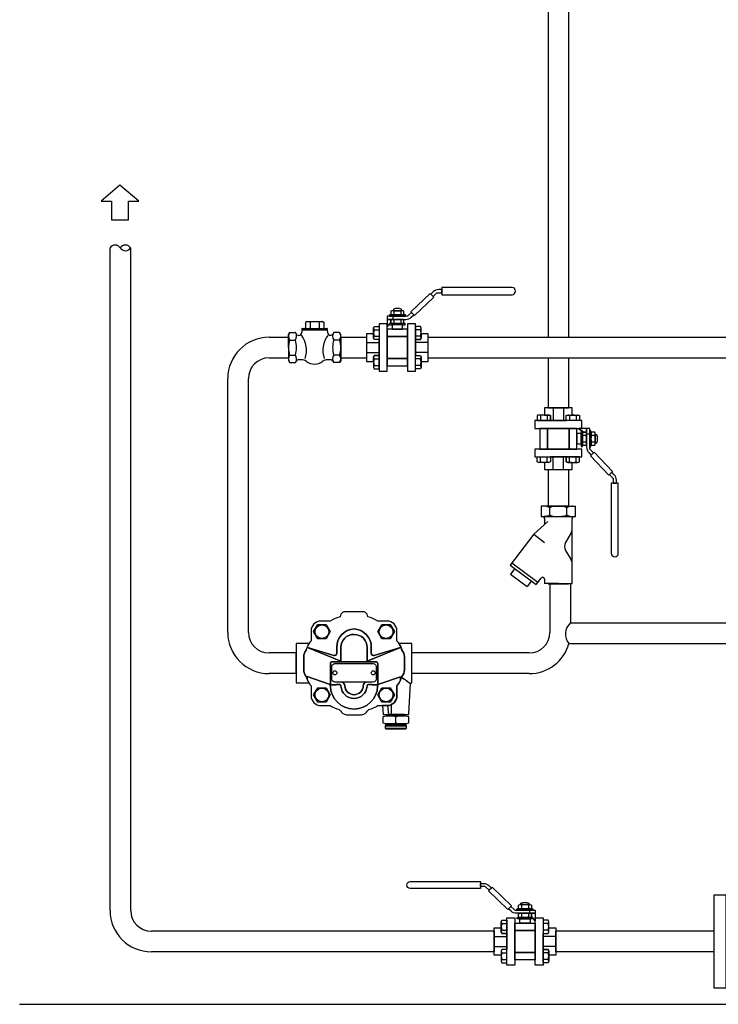
# Model space of a CAD drawing. Extents: x 549 to 3569, y 738 to 2794.
# Drawn here: x 1289 to 1999, y 738 to 1740 of the extents above; entities that cross this region are included whole.
import ezdxf

# ---------------------------------------------------------------- set-up
doc = ezdxf.new("R2010")
doc.units = 0
doc.header["$MEASUREMENT"] = 0
doc.layers.get('0').update_dxf_attribs({"linetype": 'CONTINUOUS'})

# ---------------------------------------------------------------- blocks, each defined once
blk = doc.blocks.new('M10SR')
for p, q in [((-34.9, 37), (-34.9, 33.7)), ((-28.1, 37), (-28.1, 33.7)), ((-26.8, 31.9), (-26.8, 28.7)), ((-36.7, 23.1), (-26.3, 23.1)), ((-34.9, 28.2), (-34.9, 24.9)), ((-28.1, 28.2), (-28.1, 24.9)), ((-55.1, 18.2), (-49.9, 18.2)), ((-55.1, 11.5), (-49.9, 11.5)), ((-7.9, 18.2), (-13.1, 18.2)), ((-7.9, 11.5), (-13.1, 11.5)), ((-63, 5.1), (-49.9, 5.1)), ((0, 5.1), (-13.1, 5.1)), ((-63, -5.1), (-49.9, -5.1)), ((0, -5.1), (-13.1, -5.1)), ((-55.1, -11.5), (-49.9, -11.5)), ((-55.1, -18.2), (-49.9, -18.2)), ((-7.9, -11.5), (-13.1, -11.5)), ((-7.9, -18.2), (-13.1, -18.2))]:
    blk.add_line(p, q)
for points in [[(-148.1, 61), (-76.7, 61), (-76.7, 53.8), (-148.1, 53.8, -1)], [(-76.7, 59), (-73.7, 59, -0.192726), (-68.1, 56.8), (-65.7, 54.4), (-67.9, 52.1), (-71.2, 55.2, 0.192726), (-72.5, 55.8), (-76.7, 55.8)], [(-45.7, 30.9), (-48.2, 33.3), (-45.9, 35.6), (-42.6, 32.5, 0.192726), (-41.3, 31.9), (-36.6, 31.9, 0.002634), (-36.5, 31.9), (-26.5, 31.9, 0.002634), (-26.4, 31.9), (-21, 31.9), (-21, 28.7), (-26.4, 28.7, 0.002634), (-26.5, 28.7), (-36.5, 28.7, 0.002634), (-36.6, 28.7), (-40.1, 28.7, -0.192726)], [(-26.5, 33.2), (-36.5, 33.2, -0.151687), (-38.2, 33.7), (-38.2, 37, -0.151687), (-36.5, 37.5), (-26.5, 37.5, -0.151687), (-24.8, 37), (-24.8, 33.7, -0.151687)], [(-27.6, 39), (-27.6, 37.5), (-35.8, 37.5), (-35.8, 39, -0.22307)], [(-49.9, 8.1), (-55.1, 8.1, -0.151687), (-55.6, 9.8), (-55.6, 19.9, -0.151687), (-55.1, 21.6), (-49.9, 21.6)], [(-36.7, 23.1), (-39.5, 23.1), (-39.5, 24.4), (-36.6, 24.4, 0.002634), (-36.5, 24.4), (-31.5, 24.4), (-26.5, 24.4, 0.002634), (-26.4, 24.4), (-23.5, 24.4), (-23.5, 23.1), (-26.3, 23.1), (-26.3, 18.7), (-36.7, 18.7)], [(-26.5, 24.4), (-36.5, 24.4, -0.151687), (-38.2, 24.9), (-38.2, 28.2, -0.151687), (-36.5, 28.7), (-26.5, 28.7, -0.151687), (-24.8, 28.2), (-24.8, 24.9, -0.151687)], [(-24.8, 28.2, 0.148994), (-26.4, 28.7), (-21, 28.7), (-21, 21), (-23.5, 23.7), (-23.5, 24.4), (-24.2, 24.4), (-24.8, 25)], [(-13.1, 8.1), (-7.9, 8.1, 0.151687), (-7.4, 9.8), (-7.4, 19.9, 0.151687), (-7.9, 21.6), (-13.1, 21.6)], [(-63, 0), (-63, 14), (-55.6, 14), (-55.6, 9.8, 0.151687), (-55.1, 8.1), (-49.9, 8.1), (-49.9, -8.1), (-55.1, -8.1, 0.151687), (-55.6, -9.8), (-55.6, -14), (-63, -14)], [(-13.1, 8.1), (-7.9, 8.1, 0.151687), (-7.4, 9.8), (-7.4, 14), (0, 14), (0, 0), (0, -14), (-7.4, -14), (-7.4, -9.8, 0.151687), (-7.9, -8.1), (-13.1, -8.1)], [(-49.9, -8.1), (-55.1, -8.1, 0.151687), (-55.6, -9.8), (-55.6, -19.9, 0.151687), (-55.1, -21.6), (-49.9, -21.6)], [(-13.1, -8.1), (-7.9, -8.1, -0.151687), (-7.4, -9.8), (-7.4, -19.9, -0.151687), (-7.9, -21.6), (-13.1, -21.6)]]:
    blk.add_lwpolyline(points, format="xyb", close=True)
for points in [[(-68.6, 51.4), (-65, 55.1), (-45.3, 36.4), (-48.8, 32.6)], [(-39.9, 33.2), (-23.5, 33.2), (-23.5, 31.9), (-39.9, 31.9)], [(-49.9, 22.1), (-49.9, 24), (-42, 24), (-42, -24), (-49.9, -24), (-49.9, -22.1), (-49.9, -22.1), (-49.9, -6.7), (-49.9, -6.7), (-49.9, 6.7), (-49.9, 6.7), (-49.9, 22.1)], [(-21, 24), (-13.1, 24), (-13.1, -24), (-21, -24)], [(-42, 18.7), (-21, 18.7), (-21, 11.1), (-42, 11.1)], [(-42, 11.1), (-21, 11.1), (-21, -11.1), (-42, -11.1)], [(-42, -11.1), (-21, -11.1), (-21, -18.7), (-42, -18.7)]]:
    blk.add_lwpolyline(points, close=True)
for centre, radius, start, end in [((-36.6, 34.5), 2.98, 55.197, 89.6982), ((-36.6, 36.2), 2.98, 270.3018, 304.803), ((-31.5, 26.6), 10.9, 71.9915, 108.0085), ((-31.5, 44.1), 10.9, 251.9915, 288.0085), ((-26.4, 34.5), 2.98, 90.3018, 124.803), ((-26.4, 36.2), 2.98, 235.197, 269.6982), ((-36.6, 25.7), 2.98, 55.197, 89.6982), ((-36.6, 27.4), 2.98, 270.3018, 304.803), ((-31.5, 17.8), 10.9, 71.9915, 108.0085), ((-31.5, 35.3), 10.9, 251.9915, 288.0085), ((-26.4, 25.7), 2.98, 90.3018, 124.803), ((-26.4, 27.4), 2.98, 235.197, 269.6982), ((-52.6, 19.9), 2.98, 180.3018, 214.803), ((-44.7, 14.9), 10.9, 161.9915, 198.0085), ((-52.6, 9.8), 2.98, 145.197, 179.6982), ((-10.4, 19.9), 2.98, 325.197, 359.6982), ((-18.3, 14.9), 10.9, 341.9915, 18.0085), ((-10.4, 9.8), 2.98, 0.3018, 34.803), ((-52.6, -9.8), 2.98, 180.3018, 214.803), ((-10.4, -9.8), 2.98, 325.197, 359.6982), ((-44.7, -14.9), 10.9, 161.9915, 198.0085), ((-52.6, -19.9), 2.98, 145.197, 179.6982), ((-18.3, -14.9), 10.9, 341.9915, 18.0085), ((-10.4, -19.9), 2.98, 0.3018, 34.803)]:
    blk.add_arc(centre, radius, start, end)
blk = doc.blocks.new('FLANGEL')
for p, q in [((0, 0), (0, 47.5)), ((0, 47.5), (12, 47.5)), ((12, 47.5), (12, 0)), ((0, 0), (0, 0)), ((0, -47.5), (0, 0)), ((12, 0), (12, -47.5)), ((12, -47.5), (0, -47.5))]:
    blk.add_line(p, q)
blk = doc.blocks.new('M10SL')
for p, q in [((26.8, 31.9), (26.8, 28.7)), ((28.1, 37), (28.1, 33.7)), ((34.9, 37), (34.9, 33.7)), ((36.7, 23.1), (26.3, 23.1)), ((28.1, 28.2), (28.1, 24.9)), ((34.9, 28.2), (34.9, 24.9)), ((7.9, 18.2), (13.1, 18.2)), ((7.9, 11.5), (13.1, 11.5)), ((55.1, 18.2), (49.9, 18.2)), ((55.1, 11.5), (49.9, 11.5)), ((0, 5.1), (13.1, 5.1)), ((63, 5.1), (49.9, 5.1)), ((0, -5.1), (13.1, -5.1)), ((63, -5.1), (49.9, -5.1)), ((7.9, -11.5), (13.1, -11.5)), ((7.9, -18.2), (13.1, -18.2)), ((55.1, -11.5), (49.9, -11.5)), ((55.1, -18.2), (49.9, -18.2))]:
    blk.add_line(p, q)
for points in [[(148.1, 61), (76.7, 61), (76.7, 53.8), (148.1, 53.8, 1)], [(76.7, 59), (73.7, 59, 0.192726), (68.1, 56.8), (65.7, 54.4), (67.9, 52.1), (71.2, 55.2, -0.192726), (72.5, 55.8), (76.7, 55.8)], [(45.7, 30.9), (48.2, 33.3), (45.9, 35.6), (42.6, 32.5, -0.192726), (41.3, 31.9), (36.6, 31.9, -0.002634), (36.5, 31.9), (26.5, 31.9, -0.002634), (26.4, 31.9), (21, 31.9), (21, 28.7), (26.4, 28.7, -0.002634), (26.5, 28.7), (36.5, 28.7, -0.002634), (36.6, 28.7), (40.1, 28.7, 0.192726)], [(26.5, 33.2), (36.5, 33.2, 0.151687), (38.2, 33.7), (38.2, 37, 0.151687), (36.5, 37.5), (26.5, 37.5, 0.151687), (24.8, 37), (24.8, 33.7, 0.151687)], [(27.6, 39), (27.6, 37.5), (35.8, 37.5), (35.8, 39, 0.22307)], [(13.1, 8.1), (7.9, 8.1, -0.151687), (7.4, 9.8), (7.4, 19.9, -0.151687), (7.9, 21.6), (13.1, 21.6)], [(24.8, 28.2, -0.148994), (26.4, 28.7), (21, 28.7), (21, 21), (23.5, 23.7), (23.5, 24.4), (24.2, 24.4), (24.8, 25)], [(36.7, 23.1), (39.5, 23.1), (39.5, 24.4), (36.6, 24.4, -0.002634), (36.5, 24.4), (31.5, 24.4), (26.5, 24.4, -0.002634), (26.4, 24.4), (23.5, 24.4), (23.5, 23.1), (26.3, 23.1), (26.3, 18.7), (36.7, 18.7)], [(26.5, 24.4), (36.5, 24.4, 0.151687), (38.2, 24.9), (38.2, 28.2, 0.151687), (36.5, 28.7), (26.5, 28.7, 0.151687), (24.8, 28.2), (24.8, 24.9, 0.151687)], [(49.9, 8.1), (55.1, 8.1, 0.151687), (55.6, 9.8), (55.6, 19.9, 0.151687), (55.1, 21.6), (49.9, 21.6)], [(13.1, 8.1), (7.9, 8.1, -0.151687), (7.4, 9.8), (7.4, 14), (0, 14), (0, 0), (0, -14), (7.4, -14), (7.4, -9.8, -0.151687), (7.9, -8.1), (13.1, -8.1)], [(63, 0), (63, 14), (55.6, 14), (55.6, 9.8, -0.151687), (55.1, 8.1), (49.9, 8.1), (49.9, -8.1), (55.1, -8.1, -0.151687), (55.6, -9.8), (55.6, -14), (63, -14)], [(13.1, -8.1), (7.9, -8.1, 0.151687), (7.4, -9.8), (7.4, -19.9, 0.151687), (7.9, -21.6), (13.1, -21.6)], [(49.9, -8.1), (55.1, -8.1, -0.151687), (55.6, -9.8), (55.6, -19.9, -0.151687), (55.1, -21.6), (49.9, -21.6)]]:
    blk.add_lwpolyline(points, format="xyb", close=True)
for points in [[(68.6, 51.4), (65, 55.1), (45.3, 36.4), (48.8, 32.6)], [(39.9, 33.2), (23.5, 33.2), (23.5, 31.9), (39.9, 31.9)], [(21, 24), (13.1, 24), (13.1, -24), (21, -24)], [(49.9, 22.1), (49.9, 24), (42, 24), (42, -24), (49.9, -24), (49.9, -22.1), (49.9, -22.1), (49.9, -6.7), (49.9, -6.7), (49.9, 6.7), (49.9, 6.7), (49.9, 22.1)], [(42, 18.7), (21, 18.7), (21, 11.1), (42, 11.1)], [(42, 11.1), (21, 11.1), (21, -11.1), (42, -11.1)], [(42, -11.1), (21, -11.1), (21, -18.7), (42, -18.7)]]:
    blk.add_lwpolyline(points, close=True)
for centre, radius, start, end in [((26.4, 34.5), 2.98, 55.197, 89.6982), ((26.4, 36.2), 2.98, 270.3018, 304.803), ((31.5, 26.6), 10.9, 71.9915, 108.0085), ((31.5, 44.1), 10.9, 251.9915, 288.0085), ((36.6, 34.5), 2.98, 90.3018, 124.803), ((36.6, 36.2), 2.98, 235.197, 269.6982), ((26.4, 25.7), 2.98, 55.197, 89.6982), ((26.4, 27.4), 2.98, 270.3018, 304.803), ((31.5, 17.8), 10.9, 71.9915, 108.0085), ((31.5, 35.3), 10.9, 251.9915, 288.0085), ((36.6, 25.7), 2.98, 90.3018, 124.803), ((36.6, 27.4), 2.98, 235.197, 269.6982), ((10.4, 19.9), 2.98, 180.3018, 214.803), ((18.3, 14.9), 10.9, 161.9915, 198.0085), ((10.4, 9.8), 2.98, 145.197, 179.6982), ((52.6, 19.9), 2.98, 325.197, 359.6982), ((44.7, 14.9), 10.9, 341.9915, 18.0085), ((52.6, 9.8), 2.98, 0.3018, 34.803), ((10.4, -9.8), 2.98, 180.3018, 214.803), ((52.6, -9.8), 2.98, 325.197, 359.6982), ((18.3, -14.9), 10.9, 161.9915, 198.0085), ((10.4, -19.9), 2.98, 145.197, 179.6982), ((44.7, -14.9), 10.9, 341.9915, 18.0085), ((52.6, -19.9), 2.98, 0.3018, 34.803)]:
    blk.add_arc(centre, radius, start, end)
blk = doc.blocks.new('CHECKL')
for p, q in [((17.4, 25.7), (18.6, 26.4)), ((17.4, 25.7), (17.4, 20)), ((18.6, 26.4), (34.6, 26.4)), ((22, 25.7), (22, 20)), ((31.2, 25.7), (31.2, 20)), ((35.8, 25.7), (34.6, 26.4)), ((35.8, 25.7), (35.8, 20)), ((0, 13.3), (1.2, 15.4)), ((0, 0), (0, 13.3)), ((1.2, 15.4), (6.5, 15.4)), ((10.3, 12.4), (9.8, 12.4)), ((13.7, 17.8), (13.5, 15.3)), ((13.7, 19.3), (13.7, 18.3)), ((13.9, 18), (39.2, 18)), ((14, 19.5), (39.2, 19.5)), ((39.5, 19.3), (39.5, 18.3)), ((39.5, 17.8), (39.7, 15.3)), ((43.4, 12.4), (42.8, 12.4)), ((52, 15.4), (46.6, 15.4)), ((53.2, 13.3), (52, 15.4)), ((53.2, 0), (53.2, 13.3)), ((0, 0), (0, -13.2)), ((1.2, 7.7), (7.1, 7.7)), ((52, 7.7), (46.1, 7.7)), ((53.2, 0), (53.2, -13.2)), ((1.2, -7.6), (7.1, -7.6)), ((52, -7.6), (46.1, -7.6)), ((0, -13.2), (1.2, -15.3)), ((1.2, -15.3), (6.5, -15.3)), ((13.3, -12.4), (9.8, -12.4)), ((43.4, -12.4), (39.8, -12.4)), ((52, -15.3), (46.6, -15.3)), ((53.2, -13.2), (52, -15.3))]:
    blk.add_line(p, q)
for centre, radius, start, end in [((19.7, 22.3), 4.07, 55.5354, 124.4646), ((26.6, 11.2), 15.2, 72.3691, 107.6309), ((33.5, 22.3), 4.06, 55.4803, 124.5197), ((6.8, 11.6), 6.79, 145.5978, 214.4022), ((6.6, 14.5), 0.93, 29.4308, 91.1376), ((1.5, 11.6), 6.76, 325.4335, 29.8437), ((9.7, 14.4), 1.94, 198.5911, 270.4931), ((10.3, 15.6), 3.15, 270.0177, 354.9257), ((-7, -2.7), 25.3, 340.5696, 36.8456), ((13.9, 19.3), 0.234, 87.9079, 181.1604), ((14, 18.3), 0.24, 178.5921, 270.4912), ((13.9, 17.8), 0.256, 92.6128, 172.5753), ((16.9, 20), 0.487, 271.2418, 358.2867), ((21.5, 20), 0.487, 271.2418, 358.2867), ((22.4, 20), 0.473, 180.0774, 269.4471), ((30.7, 20), 0.504, 273.8647, 356.6108), ((31.7, 20), 0.487, 181.7133, 268.7582), ((60.1, -2.7), 25.2, 143.0846, 199.5002), ((36.3, 20), 0.503, 183.3492, 267.1223), ((39.2, 19.3), 0.234, 358.9064, 93.8433), ((39.2, 18.3), 0.241, 267.7209, 1.3768), ((39.2, 17.8), 0.241, 4.2638, 90.5482), ((42.8, 15.6), 3.14, 184.828, 270.2286), ((43.4, 14.4), 1.94, 269.5069, 341.4089), ((51.7, 11.6), 6.78, 150.3343, 214.5126), ((46.6, 14.5), 0.929, 89.3238, 150.5765), ((46.4, 11.6), 6.79, 325.5978, 34.4022), ((25.4, 0), 25.4, 162.4025, 197.5975), ((-17.1, 0), 25.4, 342.4025, 17.5975), ((70.3, 0), 25.4, 162.4025, 197.5975), ((27.8, 0), 25.4, 342.4025, 17.5975), ((6.8, -11.5), 6.79, 145.5978, 214.4022), ((1.5, -11.5), 6.76, 330.1563, 34.5665), ((51.7, -11.5), 6.78, 145.4874, 209.6657), ((46.4, -11.5), 6.79, 325.5978, 34.4022), ((6.6, -14.4), 0.93, 268.8624, 330.5692), ((9.7, -14.3), 1.94, 89.5069, 161.4089), ((13.3, -20.2), 7.86, 52.3034, 90.0472), ((26.6, -3), 13.8, 232.3527, 307.6473), ((39.8, -20.2), 7.86, 90.0668, 127.6966), ((43.4, -14.3), 1.94, 18.5911, 90.4931), ((46.6, -14.4), 0.929, 209.4235, 270.6762)]:
    blk.add_arc(centre, radius, start, end)
blk = doc.blocks.new('A-UP')
for p, q in [((0, 0), (-19.2, -16.1)), ((0, 0), (0, 0)), ((19.2, -16.1), (0, 0)), ((-19.2, -16.1), (-8.7, -16.1)), ((-8.7, -16.1), (-8.7, -35.4)), ((8.7, -35.4), (8.7, -16.1)), ((8.7, -16.1), (19.2, -16.1)), ((-8.7, -35.4), (8.7, -35.4))]:
    blk.add_line(p, q)
blk = doc.blocks.new('PIPEOPNU')
blk.add_line((0, 0), (0, 0))
for centre, start, end in [((5.2, -3.4), 32.7791, 147.2209), ((15.7, -3.4), 32.7681, 147.2319), ((15.7, 3.4), 212.7791, 327.2209)]:
    blk.add_arc(centre, 6.24, start, end)
blk = doc.blocks.new('ift14r[1]')
at = {"color": 7}
blk.add_line((-20.6, -51.2), (-20.6, -42), dxfattribs=at)
for p, q in [((-16.1, -60.6), (-16.1, -54.4)), ((-26.9, -63.6), (-5.2, -63.6)), ((-26.9, -65.9), (-5.2, -65.9)), ((-26, -62.6), (-6.2, -62.6))]:
    blk.add_line(p, q)
for points in [[(-15, 33, 0.414214), (-25, 43), (-34.4, 43, 0.056605), (-44.7, 47.3, 0.365372), (-48.4, 52.3), (-68.9, 52.3, 0.365372), (-72.6, 47.3, 0.056605), (-82.9, 43), (-92.3, 43, 0.414214), (-102.3, 33), (-102.3, 23, 0.079893), (-106.3, 16.3), (-79.2, 8.1, 0.473045), (-76.1, 10.2), (-76.1, 16, -0.414213), (-58.6, 35), (-58.6, 35, -0.414213), (-41.1, 16), (-41.1, 10.2, 0.473045), (-38.1, 8.1), (-11, 16.3, 0.079893), (-15, 23)], [(-72.1, 16, -0.414213), (-58.6, 29.4), (-58.6, 29.4, -0.414213), (-45.2, 16), (-45.2, 2.2), (-11.4, 16.2), (-38.1, 8.1, -0.475018), (-41.1, 10.2), (-41.1, 16, 0.414213), (-58.6, 35, 0.414213), (-76.1, 16), (-76.1, 10.2, -0.475018), (-79.2, 8.1), (-105.9, 16.2), (-72.1, 2.2)], [(-91.3, 25.2, -1), (-91.3, 39.1, -1)], [(-26, 25.2, -1), (-26, 39.1, -1)], [(-45.2, 16, 0.414213), (-58.6, 29.4, 0.414213), (-72.1, 16), (-72.1, 1.6), (-45.2, 1.6)], [(-107.2, 13.5, -0.072305), (-104.5, 20), (-117.3, 20), (-117.3, 0), (-117.3, -20), (-104.5, -20, -0.072305), (-107.2, -13.5, -0.189668), (-109.8, -6.6), (-109.8, 6.6, -0.189668)], [(-82.7, -0.4, -0.414214), (-80.7, 1.6), (-72.1, 1.6), (-72.1, 2.2), (-105.9, 16.2), (-106.3, 16.3, 0.030025), (-107.2, 13.5, 0.189668), (-109.8, 6.6), (-109.8, -6.6, 0.189668), (-107.2, -13.5, 0.030025), (-106.3, -16.3), (-106.3, -13.4), (-84, -21.3, -0.127303), (-83.2, -21.9, 0.000642), (-82.7, -21.9)], [(-7.4, 6.6, 0.189668), (-10, 13.5, 0.030025), (-11, 16.3), (-11.4, 16.2), (-45.2, 2.2), (-45.2, 1.6), (-36.5, 1.6, -0.414214), (-34.5, -0.4), (-34.5, -21.9, 0.000604), (-34.1, -21.9, -0.127331), (-33.3, -21.3), (-11.4, -13.6), (-11.4, -17.2, 0.027084), (-10.4, -14.7, 0.013268), (-10, -13.5, 0.189668), (-7.4, -6.6)], [(0, 20), (-12.8, 20, -0.072305), (-10, 13.5, -0.189668), (-7.4, 6.6), (-7.4, -6.6, -0.189668), (-10, -13.5, -0.013268), (-10.4, -14.7), (-10, -14.9, -0.024849), (-7.7, -16.2, -0.017043), (-5.4, -17.7), (-4.3, -18.6, -0.006594), (-3, -19.6), (-2.4, -20, -0.0043), (-1.3, -20.9, -0.025629), (-1.3, -20.9, -0.03272), (-1.2, -20.8, -0.055882), (-1.2, -20.6), (-1.2, -20.6, -0.040574), (-1.1, -20.4, -0.049706), (-0.9, -20.3, -0.032686), (-0.8, -20.2, -0.048263), (-0.6, -20.1, -0.038522), (-0.5, -20, -0.066778), (-0.3, -20), (-0.3, -20), (0, -20), (0, 0)], [(-34.5, -0.4, 0.414214), (-36.5, 1.6), (-80.7, 1.6, 0.414214), (-82.7, -0.4), (-82.7, -21.9, 0.001809), (-81.6, -21.9), (-81, -21.9, 0.00195), (-79.7, -21.8, 0.001835), (-78.6, -21.8, 0.001683), (-77.8, -21.8, 0.001429), (-77.2, -21.8), (-77, -21.8, 0.002008), (-76.5, -21.7, 0.003745), (-75.6, -21.7, 0.004381), (-75, -21.7, 0.008397), (-74.4, -21.6), (-74.2, -21.6, 0.011412), (-73.9, -21.5), (-73.9, -21.5, -0.414214), (-71.9, -23.4, 0.936329), (-45.4, -23.4, -0.414214), (-43.4, -21.5, 0.013552), (-43.2, -21.5, 0.009583), (-42.9, -21.6), (-42.6, -21.6, 0.006771), (-41.8, -21.7, 0.004505), (-40.8, -21.7), (-40.3, -21.8, 0.002782), (-39.2, -21.8, 0.002096), (-38.2, -21.8, 0.00162), (-37.3, -21.8, 0.00124), (-36.6, -21.9), (-36.3, -21.9, 0.002596), (-34.5, -21.9)], [(-81.1, -16.2), (-81.1, -3.2, -0.414214), (-78.1, -0.2), (-39.1, -0.2, -0.414214), (-36.1, -3.2), (-36.1, -16.2, -0.414214), (-39.1, -19.2), (-46, -19.2, 0.326936), (-49.2, -22.9, -0.958757), (-68, -22.9, 0.326936), (-71.2, -19.2), (-78.1, -19.2, -0.414214)], [(-15, -23, 0.069507), (-11.4, -17.2), (-11.4, -13.6), (-33.3, -21.3, 0.310549), (-34.6, -23.1, -0.973638), (-82.7, -23.1, 0.310549), (-84, -21.3), (-106.3, -13.4), (-106.3, -16.3, 0.079893), (-102.3, -23), (-102.3, -33, 0.413852), (-92.3, -43), (-82.9, -43, 0.050146), (-73.8, -47, -0.258567), (-72.5, -48.4, 0.216278), (-66.4, -52.3), (-50.9, -52.3, 0.216278), (-44.8, -48.4, -0.258567), (-43.5, -47, 0.050146), (-34.4, -43), (-25, -43, 0.413852), (-15, -33)], [(-49.2, -22.9, -0.326936), (-46, -19.2), (-71.2, -19.2, -0.326936), (-68, -22.9, 0.958757)], [(-1.3, -20.9, 0.0043), (-2.4, -20), (-3, -19.6, 0.006594), (-4.3, -18.6), (-5.4, -17.7, 0.017175), (-7.7, -16.2, 0.02465), (-10, -14.9), (-10.4, -14.7, -0.096773), (-15, -23), (-15, -33, -0.414575), (-25, -43), (-29.6, -43), (-29.1, -52), (-3, -52, 0.071995), (-2.9, -51.2)], [(-91.3, -25.2, -1), (-91.3, -39.1, -1)], [(-71.9, -23.4, 0.41309), (-73.8, -21.5, -0.020628), (-74.3, -21.6), (-74.4, -21.6, -0.008987), (-75, -21.7, -0.004991), (-75.8, -21.7, -0.003136), (-76.5, -21.7, -0.002364), (-77.1, -21.8), (-77.2, -21.8, -0.001429), (-77.8, -21.8, -0.001683), (-78.6, -21.8, -0.001835), (-79.7, -21.8, -0.00195), (-81, -21.9), (-81.6, -21.9, -0.002451), (-83.2, -21.9, -0.176278), (-82.7, -23.1, 0.973638), (-34.6, -23.1, -0.17625), (-34.1, -21.9, -0.003201), (-36.3, -21.9), (-36.6, -21.9, -0.00124), (-37.3, -21.8, -0.00162), (-38.2, -21.8, -0.002096), (-39.2, -21.8, -0.002782), (-40.3, -21.8), (-40.8, -21.7, -0.004148), (-41.7, -21.7, -0.007434), (-42.6, -21.6), (-42.9, -21.6, -0.007589), (-43.2, -21.6, -0.018097), (-43.4, -21.5, 0.414214), (-45.4, -23.4, -0.936329)], [(-26, -25.2, -1), (-26, -39.1, -1)], [(-2.8, -54.4, 0.076008), (-9.4, -53.4), (-16.1, -53.4), (-22.7, -53.4, 0.076008), (-29.3, -54.4), (-29.3, -60.6, 0.076008), (-22.7, -61.7), (-16.1, -61.7), (-9.4, -61.7, 0.076008), (-2.8, -60.6)]]:
    blk.add_lwpolyline(points, format="xyb", close=True)
for points in [[(-87.1, 39.4), (-82.9, 32.2), (-87.1, 24.9), (-95.5, 24.9), (-99.7, 32.2), (-95.5, 39.4)], [(-21.8, 24.9), (-30.2, 24.9), (-34.3, 32.2), (-30.2, 39.4), (-21.8, 39.4), (-17.6, 32.2)], [(-87.1, -24.9), (-82.9, -32.2), (-87.1, -39.4), (-95.5, -39.4), (-99.7, -32.2), (-95.5, -24.9)], [(-30.2, -39.4), (-34.3, -32.2), (-30.2, -24.9), (-21.8, -24.9), (-17.6, -32.2), (-21.8, -39.4)], [(-6.5, -53.4), (-7.6, -52), (-24.5, -52), (-25.6, -53.4), (-16.1, -53.4)], [(-6.2, -66.8), (-5.2, -65.9), (-5.2, -63.6), (-6.2, -62.6), (-5.2, -61.7), (-16.1, -61.7), (-26.9, -61.7), (-26, -62.6), (-26.9, -63.6), (-26.9, -65.9), (-26, -66.8), (-16.1, -66.8)]]:
    blk.add_lwpolyline(points, close=True)
blk.add_lwpolyline([(-23.4, -51.2, -0.00043), (-23.6, -49.2, -0.000371), (-23.8, -47.4, -0.000317), (-23.9, -45.8, -0.000262), (-24.1, -44.4), (-24.1, -44.1), (-24.2, -43)], format="xyb", dxfattribs=at)
for centre in [(-78.1, -9.7), (-39.1, -9.7)]:
    blk.add_circle(centre, 2.05, dxfattribs=at)
for centre, start, end in [((-22.7, -75.6), 72.6136, 90), ((-9.4, -75.6), 90, 107.3864), ((-22.7, -39.5), 270, 287.3864), ((-9.4, -39.5), 252.6136, 270)]:
    blk.add_arc(centre, 22.2, start, end)

msp = doc.modelspace()

# ---------------------------------------------------------------- linework, layer by layer
for p, q in [((1826, 2549.3), (1826, 1416.7)), ((1847, 2549.3), (1847, 1416.7)), ((1380.7, 833.5), (1380.7, 1507.6)), ((1401.7, 833.5), (1401.7, 1507.6)), ((1542.4, 1416.7), (1562.1, 1416.7)), ((1562.1, 1416.7), (1562.1, 1395.7)), ((1615.3, 1416.7), (1615.3, 1395.7)), ((1615.3, 1416.7), (1641.3, 1416.7)), ((1641.3, 1416.7), (1641.3, 1395.7)), ((1704.3, 1416.7), (2630.1, 1416.7)), ((1542.4, 1395.7), (1562.1, 1395.7)), ((1615.3, 1395.7), (1641.3, 1395.7)), ((1704.3, 1395.7), (2632.2, 1395.7)), ((1826, 1395.7), (1826, 1345)), ((1847, 1395.7), (1847, 1345)), ((1500.4, 1116.5), (1500.4, 1374.7)), ((1521.4, 1116.5), (1521.4, 1374.7)), ((1826, 1345), (1847, 1345)), ((1826, 1282), (1826, 1245)), ((1826, 1282), (1847, 1282)), ((1847, 1282), (1847, 1245)), ((1819.1, 1245), (1819.1, 1234.3)), ((1822.5, 1245), (1819.1, 1245)), ((1822.6, 1245), (1821.9, 1245)), ((1836.5, 1245), (1822.5, 1245)), ((1824.7, 1244.5), (1822.6, 1245)), ((1826.6, 1243.8), (1824.7, 1244.5)), ((1847, 1245), (1826, 1245)), ((1826, 1245), (1847, 1245)), ((1827.8, 1243.1), (1826.6, 1243.8)), ((1829, 1243.8), (1827.8, 1243.1)), ((1827.8, 1236.1), (1827.8, 1243.1)), ((1830.9, 1244.5), (1829, 1243.8)), ((1833, 1245), (1830.9, 1244.5)), ((1833.7, 1245), (1833, 1245)), ((1836.5, 1245), (1853.8, 1245)), ((1839.9, 1245), (1839.2, 1245)), ((1842.1, 1244.5), (1839.9, 1245)), ((1843.9, 1243.8), (1842.1, 1244.5)), ((1845.1, 1243.1), (1843.9, 1243.8)), ((1846.3, 1243.8), (1845.1, 1243.1)), ((1845.1, 1236.1), (1845.1, 1243.1)), ((1848.2, 1244.5), (1846.3, 1243.8)), ((1850.3, 1245), (1848.2, 1244.5)), ((1851.1, 1245), (1850.3, 1245)), ((1853.8, 1234.3), (1853.8, 1245)), ((1820.2, 1234.3), (1819.1, 1234.3)), ((1819.1, 1234.3), (1853.8, 1234.3)), ((1824.7, 1234.8), (1822.2, 1234.3)), ((1822.5, 1232.3), (1822.5, 1226.1)), ((1824.7, 1234.8), (1826.6, 1235.5)), ((1826.6, 1235.5), (1827.8, 1236.1)), ((1827.8, 1236.1), (1829, 1235.5)), ((1829, 1235.5), (1830.9, 1234.8)), ((1830.9, 1234.8), (1833, 1234.3)), ((1842.1, 1234.8), (1839.6, 1234.3)), ((1842.1, 1234.8), (1843.9, 1235.5)), ((1843.9, 1235.5), (1845.1, 1236.1)), ((1845.1, 1236.1), (1846.3, 1235.5)), ((1846.3, 1235.5), (1848.2, 1234.8)), ((1848.2, 1234.8), (1850.7, 1234.3)), ((1850.5, 1166.3), (1850.5, 1232.3)), ((1852.7, 1234.3), (1853.8, 1234.3)), ((1811.7, 1216.5), (1825.8, 1229.1)), ((1811.7, 1216.5), (1787.4, 1184.8)), ((1811.7, 1216.5), (1822.3, 1207.9)), ((1849.9, 1218.4), (1843.8, 1208)), ((1843.8, 1199.9), (1849.6, 1190.1)), ((1787.4, 1184.8), (1813.9, 1165.3)), ((1789.2, 1187.2), (1815.8, 1167.6)), ((1792.2, 1181.3), (1787.9, 1175.7)), ((1787.9, 1175.7), (1804.8, 1163.3)), ((1850.5, 1177.4), (1850.5, 1180.5)), ((1809.1, 1168.8), (1804.8, 1163.3)), ((1813.9, 1165.3), (1818.9, 1171.7)), ((1822.5, 1170.5), (1822.5, 1166.3)), ((1836.5, 1166.3), (1822.5, 1166.3)), ((1826, 1166), (1847, 1166)), ((1827.9, 1166), (1827.9, 1116.5)), ((1836.5, 1166.3), (1850.5, 1166.3)), ((1848.9, 1166), (1848.9, 1126.1)), ((1848.9, 1126.1), (2178, 1126.1)), ((1847.4, 1105.1), (2138.3, 1105.1)), ((1570.1, 1095.5), (1542.4, 1095.5)), ((1570.1, 1074.5), (1570.1, 1095.5)), ((1687.4, 1074.5), (1687.4, 1095.5)), ((1806.9, 1095.5), (1687.4, 1095.5)), ((1570.1, 1074.5), (1542.4, 1074.5)), ((1806.9, 1074.5), (1687.4, 1074.5)), ((1771.1, 812.5), (1422.7, 812.5)), ((1771.1, 812.5), (1771.1, 791.5)), ((1994.8, 812.5), (1834.1, 812.5)), ((1834.1, 791.5), (1834.1, 812.5)), ((1771.1, 791.5), (1422.7, 791.5)), ((1994.7, 791.5), (1834.1, 791.5)), ((1288.8, 738.1), (3285.6, 738.1))]:
    msp.add_line(p, q)
for centre, radius, start, end in [((1542.4, 1374.7), 42, 90, 180), ((1542.4, 1374.7), 21, 90, 180), ((1820.2, 1232), 2.24, 359.9998, 90.0001), ((1852.7, 1232), 2.24, 89.9997, 180.0001), ((1846.5, 1220.4), 4, 329.5162, 359.9997), ((1850.7, 1203.9), 8, 149.5166, 210.7023), ((1844.5, 1187), 6, 360, 30.7027), ((1820.5, 1170.5), 2, 0.0005, 142.464), ((1858.6, 1114.8), 14.9, 130.7028, 220.7028), ((1542.4, 1116.5), 42, 180, 270), ((1542.4, 1116.5), 21, 180, 270), ((1806.9, 1116.5), 21, 270, 0), ((1806.9, 1116.5), 42, 270, 344.2445), ((1422.7, 833.5), 42, 180, 270), ((1422.7, 833.5), 21, 180, 270)]:
    msp.add_arc(centre, radius, start, end)

# ---------------------------------------------------------------- block references
for name, p in [('A-UP', (1390.8, 1571.4)), ('PIPEOPNU', (1380.7, 1507.6)), ('M10SL', (1641.3, 1406.2)), ('CHECKL', (1562.1, 1406.2)), ('ift14r[1]', (1687.4, 1085)), ('M10SR', (1834.1, 802)), ('FLANGEL', (1994.8, 802))]:
    msp.add_blockref(name, p)
at = {"rotation": 270}
msp.add_blockref('M10SL', (1836.5, 1345), dxfattribs=at)

doc.saveas('drawing.dxf')
